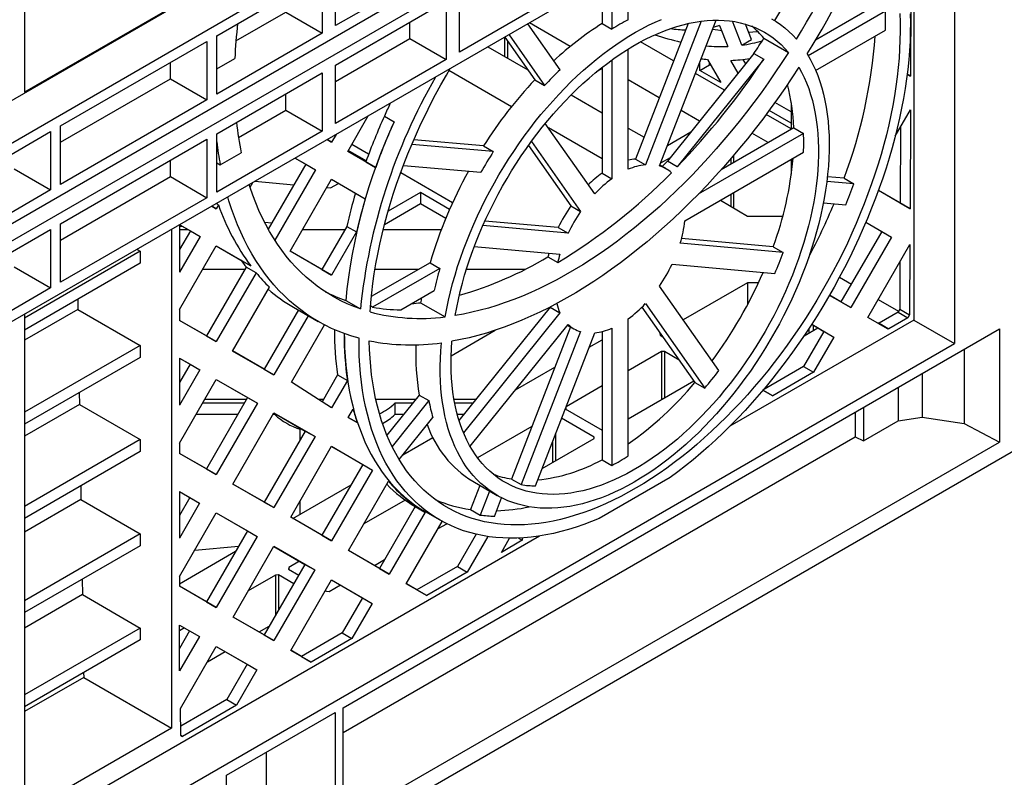
# Model space of a CAD drawing. Units: millimetres. Extents: x 84 to 4956, y 84 to 3480.
# Drawn here: x 4529 to 4743, y 2595 to 2759 of the extents above; entities that cross this region are included whole.
import ezdxf

# ---------------------------------------------------------------- set-up
doc = ezdxf.new("R2010")
doc.units = ezdxf.units.MM
doc.header["$LTSCALE"] = 12
doc.layers.add('HAURATON_PRODUCT_CONTOUR', color=7, linetype='Continuous', lineweight=25)

msp = doc.modelspace()

# ---------------------------------------------------------------- linework, layer by layer
at = {"layer": 'HAURATON_PRODUCT_CONTOUR'}
for p, q in [((4530.2, 2854.29), (4530.2, 2743.4)), ((3953.91, 2401.37), (4730.81, 2849.86)), ((4730.81, 2832.31), (3953.91, 2383.81)), ((3952.99, 2379.61), (4730.81, 2828.63)), ((4731.73, 2813), (4731.73, 2688.92)), ((4730.81, 2811.08), (3953.91, 2362.58)), ((4722.89, 2806.5), (4722.89, 2694.03)), ((4711.4, 2802.32), (4624.43, 2752.11)), ((4621.6, 2771.71), (4597.56, 2757.83)), ((4597.56, 2757.83), (4597.56, 2770.49)), ((4661.02, 2759.11), (4661.02, 2770.79)), ((4571.85, 2755.64), (4594.73, 2768.85)), ((4594.73, 2768.85), (4594.73, 2756.2)), ((4655.36, 2767.52), (4655.36, 2758.29)), ((4657.48, 2768.75), (4657.48, 2757.07)), ((4722.32, 2768.74), (4722.22, 2746.87)), ((4569.92, 2766.12), (4478.05, 2713.09)), ((4624.43, 2752.11), (4624.43, 2764.77)), ((4562.02, 2761.77), (4530.2, 2743.4)), ((4597.56, 2749.26), (4621.6, 2763.14)), ((4621.6, 2763.14), (4621.6, 2750.48)), ((4714.63, 2762.17), (4701.62, 2754.66)), ((4576.01, 2754.54), (4586.81, 2760.77)), ((4586.81, 2760.77), (4594.73, 2756.2)), ((4667.8, 2727.41), (4680.06, 2759.02)), ((4716.75, 2760.95), (4700.04, 2751.3)), ((4613.68, 2755.05), (4613.68, 2758.56)), ((4646.27, 2748.27), (4639.27, 2758.23)), ((4648.47, 2753.32), (4639.61, 2758.43)), ((4655.36, 2758.29), (4657.48, 2757.07)), ((4674.02, 2758.3), (4662.61, 2728.91)), ((4676.81, 2758.8), (4664.74, 2727.68)), ((4680.83, 2757.84), (4682.58, 2753.33)), ((4685.64, 2753.6), (4683.63, 2758.78)), ((4687.76, 2754.83), (4686.47, 2758.15)), ((4701.63, 2748.14), (4716.75, 2756.86)), ((4594.73, 2756.2), (4571.85, 2742.99)), ((4571.85, 2755.36), (4571.88, 2755.66)), ((4571.85, 2742.99), (4571.85, 2755.64)), ((4597.56, 2745.74), (4613.68, 2755.05)), ((4613.68, 2755.05), (4621.6, 2750.48)), ((4634.24, 2755.33), (4634.24, 2751.15)), ((4634.29, 2755.36), (4640.79, 2746.11)), ((4635.19, 2755.87), (4642.91, 2744.89)), ((4685.64, 2753.6), (4687.76, 2754.83)), ((4690.43, 2755.1), (4695.74, 2752.04)), ((4537.98, 2736.09), (4569.72, 2754.42)), ((4569.72, 2754.42), (4569.72, 2741.76)), ((4630.63, 2753.24), (4639.3, 2748.22)), ((4634.89, 2754.5), (4634.89, 2750.78)), ((4661.02, 2726.69), (4661.02, 2752.75)), ((4670.87, 2750.18), (4663.71, 2754.31)), ((4571.85, 2748.46), (4575.77, 2750.72)), ((4621.6, 2750.48), (4597.56, 2736.6)), ((4688.28, 2751.79), (4669.51, 2728.44)), ((4690.4, 2750.57), (4671.63, 2727.22)), ((4678.21, 2750.48), (4681.08, 2745.51)), ((4686.49, 2749.57), (4685.95, 2750.5)), ((4688.28, 2751.79), (4690.4, 2750.57)), ((4561.8, 2746.33), (4561.8, 2749.85)), ((4597.56, 2736.6), (4597.56, 2749.26)), ((4655.36, 2748.52), (4654.18, 2747.84)), ((4655.36, 2748.79), (4655.36, 2725.87)), ((4657.48, 2750.38), (4657.48, 2724.65)), ((4676.55, 2748.13), (4676.55, 2749.97)), ((4676.55, 2748.13), (4678.67, 2749.35)), ((4678.67, 2749.35), (4678.67, 2749.69)), ((4678.96, 2749.18), (4678.67, 2749.35)), ((4684.84, 2747.52), (4683.23, 2750.3)), ((4537.98, 2732.58), (4561.8, 2746.33)), ((4561.8, 2746.33), (4569.72, 2741.76)), ((4571.85, 2734.41), (4594.73, 2747.62)), ((4594.73, 2747.62), (4594.73, 2734.97)), ((4635.73, 2740.26), (4622.18, 2748.09)), ((4681.88, 2743.83), (4675.58, 2747.46)), ((4681.08, 2745.51), (4676.55, 2748.13)), ((4722.22, 2746.87), (4721.47, 2747.3)), ((4721.47, 2747.3), (4722.22, 2746.87)), ((4640.79, 2746.11), (4642.91, 2744.89)), ((4667.76, 2742.17), (4661.02, 2746.06)), ((4586.81, 2739.54), (4586.81, 2743.05)), ((4648.65, 2742.8), (4655.36, 2738.91)), ((4569.72, 2741.76), (4537.98, 2723.43)), ((4696.37, 2739.13), (4692.81, 2741.19)), ((4696.37, 2741.07), (4696.37, 2735.39)), ((4576.56, 2733.62), (4586.81, 2739.54)), ((4586.81, 2739.54), (4594.73, 2734.97)), ((4600.25, 2730.58), (4604.67, 2738.26)), ((4608.18, 2738.24), (4610.3, 2737.01)), ((4676.5, 2737.14), (4672.47, 2739.46)), ((4696.37, 2735.46), (4690.92, 2738.6)), ((4696.37, 2736.68), (4691.56, 2739.46)), ((4718.88, 2733.84), (4722.19, 2739.58)), ((4722.19, 2739.58), (4722.09, 2718.14)), ((4537.98, 2723.43), (4537.98, 2736.09)), ((4653.77, 2721.35), (4643.05, 2736.6)), ((4655.36, 2728.93), (4643.72, 2735.65)), ((4661.02, 2735.63), (4664.45, 2733.65)), ((4696.9, 2735.69), (4681.15, 2726.59)), ((4696.9, 2735.69), (4699.02, 2734.47)), ((4720.04, 2735.86), (4719.97, 2719.36)), ((4513.23, 2721.8), (4535.85, 2734.87)), ((4535.85, 2734.87), (4535.85, 2722.21)), ((4594.73, 2734.97), (4571.85, 2721.76)), ((4571.85, 2721.76), (4571.85, 2734.41)), ((4597.7, 2734.23), (4596.75, 2732.59)), ((4669.53, 2731.86), (4674.62, 2734.81)), ((4699.02, 2734.47), (4676.2, 2721.29)), ((4691.37, 2732.5), (4687.82, 2734.55)), ((4537.98, 2714.86), (4569.72, 2733.19)), ((4569.72, 2733.19), (4569.72, 2720.53)), ((4596.75, 2732.59), (4595.8, 2733.14)), ((4595.8, 2733.14), (4596.75, 2732.59)), ((4604.77, 2729.96), (4601.11, 2732.08)), ((4631.79, 2730.53), (4614.15, 2732.1)), ((4629.67, 2731.75), (4614.57, 2733.1)), ((4629.67, 2731.75), (4631.79, 2730.53)), ((4639.4, 2731.83), (4648.58, 2718.77)), ((4640.04, 2732.71), (4650.7, 2717.54)), ((4572.6, 2727.66), (4577.14, 2730.28)), ((4588.83, 2729.11), (4593.26, 2726.55)), ((4588.83, 2729.11), (4591.14, 2727.77)), ((4604.17, 2728.33), (4600.25, 2730.59)), ((4606.29, 2727.11), (4600.25, 2730.58)), ((4604.25, 2728.55), (4600.36, 2730.79)), ((4670.12, 2729.21), (4668.03, 2728)), ((4673.28, 2715.52), (4699.02, 2730.38)), ((4683.86, 2729.72), (4683.86, 2728.16)), ((4561.8, 2725.1), (4561.8, 2728.62)), ((4571.85, 2728.1), (4572.6, 2727.66)), ((4591.14, 2727.77), (4583.01, 2713.72)), ((4591.14, 2727.77), (4593.26, 2726.55)), ((4604.17, 2728.33), (4606.29, 2727.11)), ((4612.32, 2727.55), (4629.1, 2726.05)), ((4662.61, 2728.91), (4664.74, 2727.68)), ((4667.87, 2727.6), (4668.38, 2727.3)), ((4669.25, 2726.79), (4667.87, 2727.58)), ((4671.63, 2727.22), (4669.51, 2728.44)), ((4683.29, 2729.04), (4683.29, 2727.83)), ((4696.37, 2728.85), (4696.37, 2725.62)), ((4527.93, 2726.78), (4535.85, 2722.21)), ((4537.98, 2711.35), (4561.8, 2725.1)), ((4561.8, 2725.1), (4569.72, 2720.53)), ((4593.26, 2726.55), (4584.45, 2711.32)), ((4622.97, 2719.46), (4611.72, 2725.95)), ((4655.36, 2725.87), (4657.48, 2724.65)), ((4707.81, 2724.76), (4704.18, 2725.09)), ((4579.08, 2722.8), (4579.67, 2723.82)), ((4580.13, 2724.09), (4588.58, 2723.35)), ((4587.77, 2708.95), (4596.75, 2724.52)), ((4595.71, 2722.72), (4596.52, 2722.65)), ((4596.52, 2722.65), (4598.25, 2723.65)), ((4596.75, 2724.52), (4604.05, 2720.29)), ((4596.75, 2724.52), (4601.93, 2721.51)), ((4709.93, 2723.54), (4704.06, 2724.06)), ((4707.81, 2724.76), (4709.93, 2723.54)), ((4535.85, 2722.21), (4513.23, 2709.15)), ((4601.93, 2721.51), (4604.05, 2720.29)), ((4616, 2721.65), (4608.99, 2717.6)), ((4622.31, 2718.01), (4616, 2721.65)), ((4616, 2721.65), (4616, 2719.2)), ((4683.29, 2721.3), (4683.29, 2718.66)), ((4683.86, 2721.63), (4683.86, 2718.33)), ((4722.09, 2718.14), (4715.24, 2722.08)), ((4719.97, 2719.36), (4715.24, 2722.08)), ((4569.72, 2720.53), (4537.98, 2702.2)), ((4571.75, 2718.16), (4570.8, 2718.71)), ((4570.8, 2718.71), (4571.75, 2718.16)), ((4572.22, 2718.97), (4571.74, 2719.25)), ((4572.22, 2718.97), (4571.75, 2718.16)), ((4616, 2719.2), (4608.2, 2714.69)), ((4621.47, 2716.04), (4616, 2719.2)), ((4648.58, 2718.77), (4650.7, 2717.54)), ((4681.01, 2719.98), (4686.89, 2716.57)), ((4703.32, 2719.42), (4708.16, 2718.98)), ((4719.97, 2719.36), (4722.09, 2718.14)), ((4686.89, 2716.57), (4694.54, 2716.56)), ((4537.98, 2702.2), (4537.98, 2714.86)), ((4563.79, 2714.66), (4563.79, 2704.39)), ((4564.56, 2714.25), (4563.79, 2714.32)), ((4563.83, 2714.68), (4568.26, 2712.12)), ((4563.83, 2714.68), (4566.14, 2713.34)), ((4583.76, 2715.01), (4582.25, 2715.14)), ((4600.02, 2714.33), (4594.63, 2705.01)), ((4600.02, 2714.33), (4602.14, 2713.11)), ((4647.98, 2712.83), (4629.52, 2714.48)), ((4645.86, 2714.05), (4629.96, 2715.48)), ((4712.54, 2715.23), (4718.1, 2712.01)), ((4712.54, 2715.22), (4715.97, 2713.23)), ((4513.23, 2700.57), (4535.85, 2713.64)), ((4535.85, 2713.64), (4535.85, 2700.98)), ((4562.02, 2713.64), (4562.02, 2605.58)), ((4563.79, 2713.66), (4565.58, 2713.66)), ((4566.14, 2713.34), (4563.79, 2709.29)), ((4568.26, 2712.12), (4563.79, 2704.39)), ((4566.14, 2713.34), (4568.26, 2712.12)), ((4590.49, 2713.66), (4599.63, 2713.66)), ((4602.14, 2713.11), (4596.75, 2703.78)), ((4607.93, 2713.66), (4620.52, 2713.66)), ((4645.86, 2714.05), (4647.98, 2712.83)), ((4715.97, 2713.23), (4707.13, 2697.94)), ((4718.1, 2712.01), (4709.25, 2696.71)), ((4715.97, 2713.23), (4718.1, 2712.01)), ((4563.79, 2696.28), (4571.75, 2710.09)), ((4571.75, 2710.09), (4579.23, 2705.75)), ((4571.75, 2710.09), (4577.1, 2706.98)), ((4627.66, 2709.93), (4646.22, 2708.27)), ((4694.58, 2708.66), (4672.29, 2710.66)), ((4692.46, 2709.89), (4672.57, 2711.67)), ((4692.46, 2709.89), (4694.58, 2708.66)), ((4712.93, 2694.6), (4722.06, 2710.42)), ((4722.06, 2710.42), (4721.99, 2695.13)), ((4555.29, 2708.93), (4530.2, 2694.45)), ((4554.58, 2709.34), (4555.29, 2708.93)), ((4555.29, 2708.93), (4555.29, 2706.34)), ((4596.75, 2703.78), (4587.77, 2708.95)), ((4594.63, 2705.01), (4587.77, 2708.95)), ((4555.29, 2706.34), (4530.2, 2691.86)), ((4577.1, 2706.98), (4579.23, 2705.75)), ((4618.08, 2706.43), (4605.35, 2699.09)), ((4618.08, 2706.43), (4620.2, 2705.21)), ((4643.62, 2707.71), (4645.74, 2706.49)), ((4670.52, 2706.1), (4692.81, 2704.11)), ((4719.91, 2706.7), (4719.86, 2696.36)), ((4527.93, 2705.55), (4535.85, 2700.98)), ((4577.97, 2705), (4568.82, 2705)), ((4578.26, 2705.51), (4569.63, 2690.58)), ((4580.39, 2704.29), (4571.75, 2689.35)), ((4580.39, 2704.29), (4578.26, 2705.51)), ((4594.63, 2705.01), (4596.75, 2703.78)), ((4620.2, 2705.21), (4605.63, 2696.8)), ((4615.6, 2705), (4606.13, 2705)), ((4638.68, 2705), (4625.96, 2705)), ((4680.67, 2683.08), (4667.8, 2701.39)), ((4686.89, 2702.09), (4672.96, 2694.04)), ((4689.26, 2702.09), (4686.89, 2702.09)), ((4686.89, 2702.09), (4686.89, 2697.33)), ((4706.82, 2703.31), (4709.38, 2701.83)), ((4535.85, 2700.98), (4513.23, 2687.92)), ((4575.3, 2687.31), (4583.28, 2701.15)), ((4611.72, 2696.23), (4618.94, 2700.4)), ((4709.25, 2696.71), (4704.62, 2699.37)), ((4707.13, 2697.94), (4704.63, 2699.38)), ((4541.74, 2698.52), (4541.77, 2696.31)), ((4599.8, 2698.29), (4602.98, 2696.45)), ((4605.63, 2696.8), (4605.17, 2697.07)), ((4616.04, 2697.77), (4621.34, 2694.71)), ((4664.74, 2697.58), (4677.61, 2679.27)), ((4707.13, 2697.94), (4709.25, 2696.71)), ((4715.17, 2698.48), (4719.61, 2695.92)), ((4541.77, 2696.31), (4530.2, 2689.64)), ((4530.2, 2695.27), (4530.2, 2587.22)), ((4541.77, 2696.31), (4555.29, 2688.51)), ((4563.79, 2696.28), (4563.79, 2693.93)), ((4589.54, 2696.2), (4582.13, 2683.39)), ((4591.66, 2694.97), (4584.25, 2682.17)), ((4588.49, 2696.8), (4593.8, 2693.74)), ((4644.09, 2696.83), (4624.35, 2672.26)), ((4646.22, 2695.61), (4625.31, 2669.6)), ((4644.09, 2696.83), (4646.22, 2695.61)), ((4664, 2696.83), (4675.48, 2680.49)), ((4719.51, 2695.75), (4715.38, 2693.36)), ((4719.86, 2696.36), (4719.51, 2695.75)), ((4719.51, 2695.75), (4721.63, 2694.52)), ((4719.86, 2696.36), (4721.99, 2695.13)), ((4721.99, 2695.13), (4721.63, 2694.52)), ((4571.75, 2689.35), (4563.79, 2693.93)), ((4569.63, 2690.58), (4563.79, 2693.93)), ((4588.08, 2680.54), (4595.23, 2692.95)), ((4626.74, 2666.66), (4647.98, 2693.09)), ((4647.87, 2692.94), (4649.25, 2692.14)), ((4661.02, 2664.56), (4661.02, 2694.28)), ((4722.89, 2694.03), (4683.07, 2671.04)), ((4700.79, 2693.11), (4705.57, 2690.34)), ((4700.79, 2693.11), (4703.45, 2691.57)), ((4701.14, 2692.91), (4701.14, 2691.78)), ((4717.25, 2692.11), (4712.93, 2694.6)), ((4715.13, 2693.34), (4712.94, 2694.6)), ((4715.38, 2693.36), (4715.13, 2693.34)), ((4715.13, 2693.34), (4717.25, 2692.11)), ((4715.38, 2693.36), (4717.5, 2692.14)), ((4721.63, 2694.52), (4717.5, 2692.14)), ((4722.89, 2694.03), (4731.73, 2688.92)), ((4599.24, 2609.99), (4741.46, 2692.09)), ((4622.65, 2686.29), (4632.21, 2691.81)), ((4648.52, 2692.57), (4635.71, 2659.57)), ((4650.7, 2691.52), (4637.84, 2658.35)), ((4640.9, 2658.08), (4653.77, 2691.25)), ((4655.36, 2691.52), (4655.36, 2663.74)), ((4657.48, 2692.24), (4657.48, 2662.52)), ((4667.99, 2691.16), (4667.87, 2691.09)), ((4667.87, 2691.09), (4667.92, 2690.72)), ((4667.92, 2690.72), (4668.55, 2690.35)), ((4703.45, 2691.57), (4699.03, 2683.92)), ((4699.15, 2690.63), (4702.11, 2692.34)), ((4700.16, 2692.16), (4700.16, 2691.22)), ((4703.45, 2691.57), (4705.57, 2690.34)), ((4717.5, 2692.14), (4717.25, 2692.11)), ((4741.46, 2692.09), (4741.46, 2667.59)), ((3953.91, 2239.9), (4731.73, 2688.92)), ((4569.63, 2690.58), (4571.75, 2689.35)), ((4652.55, 2688.12), (4655.36, 2689.74)), ((4705.57, 2690.34), (4701.15, 2682.7)), ((4555.29, 2688.51), (4530.2, 2674.03)), ((4555.29, 2688.51), (4555.29, 2685.93)), ((4582.13, 2683.39), (4575.3, 2687.32)), ((4584.25, 2682.17), (4575.3, 2687.31)), ((4668.24, 2687.21), (4661.02, 2683.03)), ((4668.88, 2687.18), (4668.24, 2687.21)), ((4668.24, 2687.21), (4668.24, 2676.77)), ((4672.09, 2685.32), (4668.88, 2687.18)), ((4668.88, 2687.18), (4668.88, 2677.14)), ((4733.81, 2687.68), (4733.81, 2671.57)), ((4555.29, 2685.93), (4530.2, 2671.45)), ((4563.79, 2685.77), (4568.2, 2683.22)), ((4563.79, 2685.77), (4563.79, 2675.59)), ((4563.79, 2685.77), (4566.08, 2684.44)), ((4566.08, 2684.44), (4563.79, 2680.48)), ((4566.08, 2684.44), (4568.2, 2683.22)), ((4568.2, 2683.22), (4563.79, 2675.59)), ((4582.13, 2683.39), (4584.25, 2682.17)), ((4636.57, 2678.89), (4645.12, 2683.83)), ((4699.03, 2683.92), (4690.23, 2678.85)), ((4701.15, 2682.7), (4692.35, 2677.62)), ((4699.03, 2683.92), (4701.15, 2682.7)), ((4724.75, 2682.45), (4724.75, 2672.97)), ((4563.79, 2667.35), (4571.75, 2681.16)), ((4571.75, 2681.16), (4580.68, 2675.98)), ((4571.75, 2681.15), (4578.55, 2677.21)), ((4596.75, 2674.98), (4588.08, 2680.54)), ((4598.05, 2682.12), (4594.69, 2676.3)), ((4600.17, 2680.9), (4596.75, 2674.98)), ((4598.05, 2682.12), (4600.17, 2680.9)), ((4661.02, 2672.61), (4675.26, 2680.82)), ((4675.48, 2680.49), (4677.61, 2679.27)), ((4542.06, 2678.29), (4542.1, 2675.71)), ((4655.36, 2679.75), (4647.55, 2675.23)), ((4690.23, 2678.85), (4692.35, 2677.62)), ((4690.23, 2678.85), (4690.23, 2678.85)), ((4692.35, 2677.62), (4690.23, 2678.84)), ((4719.51, 2679.42), (4719.51, 2672.16)), ((4577.85, 2675.99), (4568.77, 2675.99)), ((4578.34, 2676.83), (4569.26, 2676.83)), ((4578.55, 2677.21), (4569.63, 2661.77)), ((4580.68, 2675.98), (4571.75, 2660.55)), ((4578.55, 2677.21), (4580.68, 2675.98)), ((4594.99, 2676.83), (4593.86, 2676.83)), ((4614.96, 2676.83), (4606.33, 2676.83)), ((4615.71, 2677.77), (4608.73, 2669.08)), ((4617.84, 2676.55), (4609.84, 2666.61)), ((4614.28, 2675.98), (4610.42, 2675.98)), ((4610.42, 2675.98), (4610.42, 2673.54)), ((4615.71, 2677.77), (4617.84, 2676.55)), ((4628.02, 2676.83), (4623.26, 2676.83)), ((4627.34, 2675.98), (4623.41, 2675.98)), ((4542.1, 2675.71), (4530.2, 2668.85)), ((4542.1, 2675.71), (4555.29, 2668.1)), ((4575.35, 2658.47), (4584.25, 2673.91)), ((4584.25, 2673.91), (4593.15, 2668.75)), ((4584.25, 2673.9), (4591.03, 2669.97)), ((4584.44, 2673.79), (4584.44, 2673.54)), ((4600.35, 2672.91), (4601.41, 2674.74)), ((4647.37, 2674.77), (4655.36, 2670.15)), ((4647.48, 2675.03), (4647.48, 2674.71)), ((4710.21, 2674.05), (4710.21, 2668.72)), ((4712.03, 2675.1), (4712.03, 2667.84)), ((4576.43, 2673.54), (4567.36, 2673.54)), ((4584.44, 2673.54), (4584.04, 2673.54)), ((4602.28, 2671.8), (4600.35, 2672.91)), ((4600.36, 2672.91), (4602.28, 2671.8)), ((4612.31, 2673.54), (4610.42, 2673.54)), ((4611.38, 2663.8), (4618.68, 2672.88)), ((4625.37, 2673.54), (4623.98, 2673.54)), ((4653.68, 2668.67), (4646.6, 2672.77)), ((4712.03, 2667.84), (4719.51, 2672.16)), ((4719.51, 2672.16), (4724.75, 2672.97)), ((4724.75, 2672.97), (4733.81, 2671.57)), ((4733.81, 2671.57), (4741.46, 2667.59)), ((4591.03, 2669.97), (4582.13, 2654.58)), ((4589.93, 2668.08), (4589.93, 2670.61)), ((4591.03, 2669.97), (4593.15, 2668.75)), ((4640.14, 2670.98), (4628.38, 2664.16)), ((4555.29, 2668.1), (4530.2, 2653.62)), ((4555.29, 2668.1), (4555.29, 2665.51)), ((4563.79, 2667.35), (4563.79, 2665.12)), ((4593.15, 2668.75), (4584.25, 2653.36)), ((4599.24, 2604.66), (4710.21, 2668.72)), ((4599.24, 2585.49), (4741.46, 2667.59)), ((4612.2, 2664.82), (4618.68, 2668.56)), ((4642.35, 2661.82), (4653.64, 2668.33)), ((4644.62, 2667.68), (4644.62, 2663.13)), ((4645.26, 2669.32), (4645.26, 2663.5)), ((4653.64, 2668.33), (4653.68, 2668.67)), ((4710.21, 2668.72), (4712.03, 2667.84)), ((3939.77, 2201.11), (4745.87, 2666.47)), ((4555.29, 2665.51), (4530.2, 2651.03)), ((4569.63, 2661.77), (4563.79, 2665.13)), ((4571.75, 2660.55), (4563.79, 2665.12)), ((4587.88, 2651.27), (4596.75, 2666.66)), ((4596.75, 2666.66), (4605.62, 2661.51)), ((4596.75, 2666.65), (4603.5, 2662.74)), ((4655.36, 2663.74), (4657.48, 2662.52)), ((4569.63, 2661.77), (4571.75, 2660.55)), ((4603.5, 2662.74), (4594.63, 2647.4)), ((4605.62, 2661.51), (4596.75, 2646.17)), ((4603.5, 2662.74), (4605.62, 2661.51)), ((4600.41, 2644.07), (4609.08, 2659.11)), ((4627.33, 2659.07), (4632.64, 2656.01)), ((4635.71, 2659.57), (4637.84, 2658.35)), ((4670.11, 2659.88), (4654.76, 2651.02)), ((4542.37, 2658.06), (4542.42, 2655.11)), ((4563.79, 2656.84), (4568.15, 2654.32)), ((4563.79, 2656.84), (4563.79, 2646.78)), ((4563.79, 2656.84), (4566.03, 2655.54)), ((4584.25, 2653.36), (4575.35, 2658.47)), ((4582.13, 2654.58), (4575.36, 2658.48)), ((4588.31, 2651.03), (4600.95, 2658.33)), ((4628.87, 2658.18), (4626.85, 2652.98)), ((4630.99, 2656.96), (4628.97, 2651.76)), ((4542.42, 2655.11), (4530.2, 2648.06)), ((4542.42, 2655.11), (4555.29, 2647.68)), ((4566.03, 2655.54), (4563.79, 2651.67)), ((4566.03, 2655.54), (4568.15, 2654.32)), ((4582.13, 2654.58), (4584.25, 2653.36)), ((4589.93, 2651.97), (4589.93, 2654.83)), ((4612.69, 2655.01), (4603.72, 2649.82)), ((4632.03, 2651.48), (4633.59, 2655.49)), ((4568.15, 2654.32), (4563.79, 2646.78)), ((4614.88, 2653.61), (4607.13, 2640.21)), ((4617, 2652.39), (4609.25, 2638.98)), ((4614.68, 2653.73), (4614.68, 2653.27)), ((4614.85, 2653.63), (4616.98, 2652.4)), ((4617, 2652.53), (4620.19, 2650.7)), ((4626.85, 2652.98), (4628.97, 2651.76)), ((4563.79, 2638.42), (4571.75, 2652.23)), ((4571.75, 2652.23), (4580.62, 2647.08)), ((4571.75, 2652.22), (4578.5, 2648.31)), ((4594.63, 2647.4), (4587.88, 2651.28)), ((4596.75, 2646.17), (4587.88, 2651.27)), ((4612.93, 2636.87), (4620.73, 2650.39)), ((4578.5, 2648.31), (4569.63, 2632.96)), ((4578.5, 2648.31), (4580.62, 2647.08)), ((4619.82, 2648.81), (4621.69, 2649.89)), ((4641.8, 2647.21), (4456.79, 2540.41)), ((4555.29, 2647.68), (4530.2, 2633.2)), ((4555.29, 2647.68), (4555.29, 2645.1)), ((4580.62, 2647.08), (4571.75, 2631.74)), ((4594.63, 2647.4), (4596.75, 2646.17)), ((4628.06, 2647.6), (4624.03, 2640.63)), ((4630.6, 2647.11), (4626.15, 2639.4)), ((4633.53, 2643.67), (4635.31, 2646.74)), ((4638.06, 2646.28), (4633.53, 2643.67)), ((4637.22, 2646.77), (4638.06, 2646.28)), ((4638.06, 2646.81), (4638.06, 2646.28)), ((4555.29, 2645.1), (4530.2, 2630.62)), ((4563.79, 2636.88), (4575.95, 2643.9)), ((4567.09, 2644.15), (4576.58, 2644.99)), ((4575.41, 2629.64), (4584.25, 2644.98)), ((4584.25, 2644.98), (4593.1, 2639.85)), ((4584.25, 2644.97), (4590.97, 2641.07)), ((4609.25, 2638.98), (4600.41, 2644.07)), ((4607.13, 2640.21), (4600.41, 2644.07)), ((4589.8, 2641.75), (4587.44, 2640.39)), ((4606.02, 2640.85), (4608.24, 2642.13)), ((4590.97, 2641.07), (4582.13, 2625.78)), ((4593.1, 2639.85), (4584.25, 2624.55)), ((4587.44, 2640.39), (4587.38, 2640)), ((4587.38, 2640), (4589.61, 2638.71)), ((4587.44, 2640.39), (4587.44, 2639.97)), ((4590.97, 2641.07), (4593.1, 2639.85)), ((4607.13, 2640.21), (4609.25, 2638.98)), ((4624.03, 2640.63), (4615.23, 2635.55)), ((4624.03, 2640.63), (4626.15, 2639.4)), ((4542.69, 2637.83), (4542.74, 2634.51)), ((4563.79, 2638.42), (4563.79, 2636.32)), ((4584.6, 2638.74), (4578.67, 2635.3)), ((4585.25, 2638.77), (4584.6, 2638.74)), ((4584.6, 2638.74), (4584.6, 2630.05)), ((4588.54, 2636.87), (4585.25, 2638.77)), ((4585.25, 2638.77), (4585.25, 2631.17)), ((4587.93, 2622.43), (4596.75, 2637.73)), ((4596.75, 2637.73), (4605.57, 2632.61)), ((4596.75, 2637.72), (4603.45, 2633.84)), ((4626.15, 2639.4), (4617.35, 2634.33)), ((4571.75, 2631.74), (4563.79, 2636.32)), ((4569.63, 2632.96), (4563.79, 2636.32)), ((4595.39, 2635.37), (4595.61, 2635.25)), ((4595.61, 2635.25), (4596.23, 2635.2)), ((4596.23, 2635.2), (4598.67, 2636.61)), ((4617.35, 2634.33), (4612.93, 2636.87)), ((4615.23, 2635.55), (4612.94, 2636.87)), ((4615.23, 2635.55), (4617.35, 2634.33)), ((4542.74, 2634.51), (4530.2, 2627.27)), ((4542.74, 2634.51), (4555.29, 2627.27)), ((4603.45, 2633.84), (4599.03, 2626.2)), ((4603.45, 2633.84), (4605.57, 2632.61)), ((4569.63, 2632.96), (4571.75, 2631.74)), ((4605.57, 2632.61), (4601.15, 2624.97)), ((4584.25, 2624.55), (4575.41, 2629.64)), ((4582.13, 2625.78), (4575.41, 2629.64)), ((4555.29, 2627.27), (4530.2, 2612.79)), ((4555.29, 2627.27), (4555.29, 2624.69)), ((4563.79, 2627.91), (4568.1, 2625.42)), ((4563.79, 2617.98), (4563.79, 2627.91)), ((4563.79, 2627.9), (4565.97, 2626.64)), ((4564.85, 2627.29), (4563.79, 2626.68)), ((4581.02, 2626.42), (4583.25, 2627.71)), ((4555.29, 2624.69), (4530.2, 2610.21)), ((4565.97, 2626.64), (4563.79, 2622.87)), ((4568.1, 2625.42), (4563.79, 2617.98)), ((4565.97, 2626.64), (4568.1, 2625.42)), ((4582.13, 2625.78), (4584.25, 2624.55)), ((4599.03, 2626.2), (4590.23, 2621.12)), ((4601.15, 2624.97), (4592.35, 2619.89)), ((4599.03, 2626.2), (4601.15, 2624.97)), ((4564, 2609.84), (4571.75, 2623.3)), ((4571.75, 2623.3), (4580.57, 2618.18)), ((4571.75, 2623.29), (4578.45, 2619.41)), ((4592.35, 2619.89), (4587.93, 2622.43)), ((4590.23, 2621.12), (4587.94, 2622.44)), ((4569.82, 2619.95), (4573.68, 2622.17)), ((4590.23, 2621.12), (4592.35, 2619.89)), ((4578.45, 2619.41), (4574.03, 2611.76)), ((4580.57, 2618.18), (4576.15, 2610.54)), ((4578.45, 2619.41), (4580.57, 2618.18)), ((4543.03, 2616.55), (4530.2, 2609.15)), ((4543.01, 2617.6), (4543.03, 2616.55)), ((4543.03, 2616.55), (4562.02, 2605.58)), ((4574.03, 2611.76), (4564.05, 2606.01)), ((4574.03, 2611.76), (4576.15, 2610.54)), ((4564.09, 2603.98), (4564, 2609.84)), ((4576.15, 2610.54), (4564.44, 2603.78)), ((4599.24, 2585.49), (4599.24, 2609.99)), ((4573.98, 2595.41), (4597.51, 2608.99)), ((4597.51, 2608.99), (4597.51, 2584.49)), ((4562.02, 2605.58), (4530.2, 2587.22)), ((4564.44, 2603.78), (4564.09, 2603.98)), ((4564.09, 2603.98), (4564.44, 2603.78)), ((4582.58, 2600.37), (4582.58, 2593.11)), ((4573.98, 2570.91), (4573.98, 2595.41))]:
    msp.add_line(p, q, dxfattribs=at)
at = {"layer": 'HAURATON_PRODUCT_CONTOUR', "flags": 128}
for points in [[(4719.88, 2760.43), (4719.94, 2758.55), (4719.96, 2756.64), (4719.92, 2754.7), (4719.84, 2752.74), (4719.71, 2750.75), (4719.53, 2748.74), (4719.3, 2746.71), (4719.03, 2744.66), (4718.71, 2742.59), (4718.34, 2740.51), (4717.93, 2738.42), (4717.47, 2736.31), (4716.96, 2734.19), (4716.41, 2732.06), (4715.81, 2729.93), (4715.17, 2727.79), (4714.48, 2725.65), (4713.76, 2723.51), (4712.98, 2721.36), (4712.17, 2719.22), (4711.32, 2717.08), (4710.42, 2714.95), (4709.49, 2712.83), (4708.51, 2710.71), (4707.5, 2708.61), (4706.45, 2706.52), (4705.36, 2704.44), (4704.24, 2702.38), (4703.08, 2700.34), (4701.89, 2698.31), (4700.66, 2696.31), (4699.41, 2694.33), (4698.12, 2692.38), (4696.8, 2690.45), (4695.46, 2688.55), (4694.08, 2686.68), (4692.68, 2684.84), (4691.26, 2683.03), (4689.81, 2681.26), (4688.34, 2679.52), (4686.84, 2677.82), (4685.33, 2676.16), (4683.8, 2674.54), (4682.25, 2672.96), (4680.68, 2671.42), (4679.1, 2669.92), (4677.5, 2668.47), (4675.89, 2667.07), (4674.27, 2665.71), (4672.65, 2664.4), (4671.01, 2663.14), (4669.36, 2661.93), (4667.71, 2660.78), (4666.06, 2659.67), (4664.4, 2658.62), (4662.74, 2657.63), (4661.08, 2656.69), (4659.42, 2655.8), (4657.76, 2654.97), (4656.11, 2654.2), (4654.46, 2653.49), (4652.82, 2652.84), (4651.19, 2652.24), (4649.56, 2651.71), (4647.95, 2651.23), (4646.35, 2650.82), (4644.76, 2650.46), (4643.19, 2650.17), (4641.63, 2649.94), (4640.09, 2649.77), (4638.57, 2649.66), (4637.07, 2649.61), (4635.59, 2649.63), (4634.13, 2649.71), (4632.7, 2649.85), (4631.29, 2650.05), (4629.91, 2650.31), (4628.55, 2650.64), (4627.23, 2651.02), (4625.93, 2651.47), (4624.66, 2651.97), (4623.42, 2652.54), (4622.22, 2653.17), (4621.05, 2653.85), (4619.91, 2654.59), (4618.81, 2655.39), (4617.75, 2656.25), (4616.72, 2657.16), (4615.73, 2658.13), (4614.78, 2659.16), (4613.87, 2660.24), (4613, 2661.37), (4612.17, 2662.55), (4611.39, 2663.79), (4610.64, 2665.07), (4609.94, 2666.4), (4609.29, 2667.79), (4608.67, 2669.21), (4608.1, 2670.69), (4607.58, 2672.21), (4607.1, 2673.77), (4606.67, 2675.37), (4606.29, 2677.01), (4605.95, 2678.7), (4605.66, 2680.41), (4605.42, 2682.17), (4605.22, 2683.96), (4605.07, 2685.79), (4604.97, 2687.64), (4604.92, 2689.53)], [(4621.34, 2694.71), (4621.68, 2696.5), (4622.07, 2698.31), (4622.5, 2700.12), (4622.98, 2701.95), (4623.5, 2703.78), (4624.06, 2705.61), (4624.67, 2707.45), (4625.33, 2709.28), (4626.02, 2711.12), (4626.76, 2712.95), (4627.54, 2714.77), (4628.36, 2716.59), (4629.21, 2718.4), (4630.11, 2720.19), (4631.04, 2721.97), (4632.01, 2723.73), (4633.01, 2725.48), (4634.04, 2727.2), (4635.11, 2728.9), (4636.21, 2730.58), (4637.34, 2732.24), (4638.49, 2733.86), (4639.68, 2735.45), (4640.89, 2737.02), (4642.12, 2738.54), (4643.38, 2740.04), (4644.66, 2741.49), (4645.96, 2742.91), (4647.28, 2744.29), (4648.62, 2745.63), (4649.97, 2746.92), (4651.33, 2748.17), (4652.71, 2749.37), (4654.1, 2750.52), (4655.5, 2751.63), (4656.91, 2752.68), (4658.32, 2753.69), (4659.74, 2754.64), (4661.16, 2755.54), (4662.58, 2756.38), (4664.01, 2757.17), (4665.43, 2757.9), (4666.84, 2758.57), (4668.26, 2759.19)], [(4623.55, 2695.01), (4623.86, 2696.74), (4624.23, 2698.48), (4624.63, 2700.23), (4625.09, 2701.99), (4625.58, 2703.75), (4626.13, 2705.52), (4626.71, 2707.3), (4627.34, 2709.07), (4628.01, 2710.84), (4628.72, 2712.61), (4629.47, 2714.37), (4630.26, 2716.12), (4631.09, 2717.87), (4631.95, 2719.6), (4632.85, 2721.32), (4633.79, 2723.02), (4634.76, 2724.7), (4635.76, 2726.36), (4636.8, 2728), (4637.86, 2729.62), (4638.96, 2731.21), (4640.08, 2732.77), (4641.23, 2734.3), (4642.41, 2735.8), (4643.61, 2737.26), (4644.83, 2738.69), (4646.07, 2740.09), (4647.33, 2741.44), (4648.61, 2742.76), (4649.91, 2744.03), (4651.22, 2745.26), (4652.54, 2746.45), (4653.88, 2747.58), (4655.22, 2748.68), (4656.58, 2749.72), (4657.94, 2750.71), (4659.31, 2751.65), (4660.68, 2752.54), (4662.05, 2753.38), (4663.42, 2754.16), (4664.8, 2754.88), (4666.17, 2755.55), (4667.53, 2756.16), (4668.89, 2756.72), (4670.24, 2757.21), (4671.58, 2757.65), (4672.91, 2758.03), (4674.23, 2758.34), (4675.54, 2758.6), (4676.83, 2758.8), (4678.1, 2758.93), (4679.35, 2759.01), (4680.58, 2759.02), (4681.79, 2758.97), (4682.98, 2758.86), (4684.15, 2758.69), (4685.29, 2758.46), (4686.4, 2758.17), (4687.48, 2757.82), (4688.53, 2757.41), (4689.55, 2756.94), (4690.54, 2756.41), (4691.5, 2755.82), (4692.42, 2755.18), (4693.3, 2754.48), (4694.15, 2753.72), (4694.96, 2752.91), (4695.74, 2752.04)], [(4722.16, 2760.36), (4722.18, 2758.42), (4722.16, 2756.46), (4722.09, 2754.47), (4721.97, 2752.45), (4721.81, 2750.41), (4721.59, 2748.35), (4721.33, 2746.27), (4721.02, 2744.18), (4720.67, 2742.06), (4720.27, 2739.94), (4719.82, 2737.8), (4719.33, 2735.64), (4718.79, 2733.48), (4718.2, 2731.31), (4717.58, 2729.14), (4716.9, 2726.96), (4716.19, 2724.78), (4715.43, 2722.6), (4714.63, 2720.42), (4713.78, 2718.24), (4712.9, 2716.06), (4711.97, 2713.9), (4711.01, 2711.74), (4710, 2709.59), (4708.96, 2707.45), (4707.88, 2705.32), (4706.77, 2703.21), (4705.62, 2701.12), (4704.43, 2699.04), (4703.21, 2696.99), (4701.96, 2694.95), (4700.68, 2692.94), (4699.36, 2690.96), (4698.02, 2689), (4696.65, 2687.06), (4695.25, 2685.16), (4693.82, 2683.29), (4692.37, 2681.45), (4690.9, 2679.64), (4689.4, 2677.88), (4687.88, 2676.14), (4686.34, 2674.45), (4684.78, 2672.79), (4683.21, 2671.18), (4681.62, 2669.61), (4680.01, 2668.08), (4678.39, 2666.59), (4676.75, 2665.15), (4675.1, 2663.76), (4673.45, 2662.42), (4671.78, 2661.13), (4670.11, 2659.88)], [(4692.07, 2759.33), (4693.07, 2758.73), (4694.03, 2758.07), (4694.95, 2757.36), (4695.84, 2756.58), (4696.69, 2755.75), (4697.5, 2754.87)], [(4681.27, 2756.71), (4680.48, 2756.82), (4679.29, 2757.02)], [(4680.83, 2757.84), (4679.68, 2757.53), (4679.46, 2757.48)], [(4689.17, 2756.47), (4688.04, 2756.4), (4687.17, 2756.37)], [(4699.81, 2751.69), (4700.45, 2750.59), (4701.04, 2749.44), (4701.58, 2748.24), (4702.09, 2747), (4702.55, 2745.71), (4702.96, 2744.38), (4703.32, 2743.01), (4703.64, 2741.6), (4703.92, 2740.15), (4704.14, 2738.66), (4704.32, 2737.14), (4704.46, 2735.59), (4704.54, 2734), (4704.58, 2732.38), (4704.56, 2730.74), (4704.5, 2729.06), (4704.4, 2727.37), (4704.24, 2725.65), (4704.04, 2723.91), (4703.79, 2722.15), (4703.5, 2720.38), (4703.15, 2718.59), (4702.76, 2716.79), (4702.33, 2714.98), (4701.85, 2713.16), (4701.33, 2711.34), (4700.76, 2709.51), (4700.15, 2707.68), (4699.49, 2705.85), (4698.79, 2704.02), (4698.06, 2702.19), (4697.28, 2700.37), (4696.46, 2698.56), (4695.6, 2696.76), (4694.71, 2694.97), (4693.78, 2693.2), (4692.81, 2691.44), (4691.81, 2689.7), (4690.78, 2687.98), (4689.71, 2686.28), (4688.62, 2684.61), (4687.49, 2682.96), (4686.33, 2681.34), (4685.15, 2679.75), (4683.94, 2678.2), (4682.71, 2676.67), (4681.46, 2675.18), (4680.18, 2673.73), (4678.88, 2672.32), (4677.57, 2670.95), (4676.24, 2669.61), (4674.89, 2668.32), (4673.52, 2667.08), (4672.15, 2665.88), (4670.76, 2664.73), (4669.37, 2663.63), (4667.96, 2662.58), (4666.55, 2661.57), (4665.14, 2660.62), (4663.72, 2659.73), (4662.3, 2658.89), (4660.88, 2658.1), (4659.47, 2657.37), (4658.05, 2656.7), (4656.65, 2656.08), (4655.24, 2655.52), (4653.85, 2655.03), (4652.47, 2654.59), (4651.09, 2654.21), (4649.73, 2653.89), (4648.39, 2653.64), (4647.06, 2653.44), (4645.74, 2653.31), (4644.45, 2653.23), (4643.18, 2653.22), (4641.93, 2653.27), (4640.7, 2653.39), (4639.5, 2653.56), (4638.32, 2653.8), (4637.17, 2654.09), (4636.05, 2654.45), (4634.96, 2654.87), (4633.9, 2655.34), (4632.87, 2655.88), (4631.87, 2656.47), (4630.91, 2657.13), (4629.99, 2657.84), (4629.1, 2658.6), (4628.25, 2659.43), (4627.44, 2660.3), (4626.67, 2661.23), (4625.94, 2662.22), (4625.25, 2663.25), (4624.61, 2664.34), (4624, 2665.47), (4623.44, 2666.65), (4622.93, 2667.88), (4622.45, 2669.15), (4622.03, 2670.47), (4621.65, 2671.83), (4621.31, 2673.23), (4621.03, 2674.67), (4620.79, 2676.15), (4620.59, 2677.66), (4620.45, 2679.2), (4620.35, 2680.78), (4620.3, 2682.39), (4620.29, 2684.03), (4620.34, 2685.69), (4620.43, 2687.38), (4620.57, 2689.09)], [(4695.74, 2752.04), (4694.3, 2749.82), (4692.83, 2747.62), (4691.33, 2745.45), (4689.81, 2743.3), (4688.25, 2741.19), (4686.67, 2739.11), (4685.07, 2737.06), (4683.44, 2735.05), (4681.78, 2733.07), (4680.11, 2731.13), (4678.41, 2729.22), (4676.69, 2727.36), (4674.96, 2725.53), (4673.2, 2723.75), (4671.43, 2722.01), (4669.64, 2720.31), (4667.84, 2718.66), (4666.03, 2717.06), (4664.2, 2715.5), (4662.37, 2714), (4660.52, 2712.54), (4658.67, 2711.13), (4656.8, 2709.77), (4654.94, 2708.47), (4653.07, 2707.22), (4651.19, 2706.02), (4649.32, 2704.88), (4647.44, 2703.8), (4645.56, 2702.77), (4643.69, 2701.79), (4641.82, 2700.88), (4639.95, 2700.02), (4638.09, 2699.22), (4636.23, 2698.48), (4634.39, 2697.81), (4632.55, 2697.19), (4630.72, 2696.63), (4628.91, 2696.13), (4627.11, 2695.7), (4625.32, 2695.33), (4623.55, 2695.01)], [(4605.08, 2695.8), (4605.23, 2697.83), (4605.43, 2699.89), (4605.68, 2701.97), (4605.98, 2704.06), (4606.33, 2706.17), (4606.73, 2708.3), (4607.18, 2710.44), (4607.67, 2712.6), (4608.21, 2714.76), (4608.8, 2716.93), (4609.44, 2719.11), (4610.12, 2721.29), (4610.84, 2723.47), (4611.61, 2725.66), (4612.43, 2727.84), (4613.29, 2730.02), (4614.19, 2732.19), (4615.13, 2734.36), (4616.11, 2736.52), (4617.13, 2738.66), (4618.19, 2740.8), (4619.29, 2742.91), (4620.43, 2745.02), (4621.61, 2747.1), (4622.42, 2748.51)], [(4698, 2748.81), (4698.6, 2747.72), (4699.15, 2746.59), (4699.66, 2745.4), (4700.13, 2744.17), (4700.55, 2742.9), (4700.93, 2741.58), (4701.25, 2740.22), (4701.54, 2738.82), (4701.77, 2737.39), (4701.96, 2735.92), (4702.1, 2734.42), (4702.19, 2732.88), (4702.24, 2731.31), (4702.24, 2729.72), (4702.19, 2728.1), (4702.09, 2726.45), (4701.94, 2724.78), (4701.75, 2723.09), (4701.51, 2721.38), (4701.22, 2719.66), (4700.88, 2717.92), (4700.5, 2716.17), (4700.08, 2714.41), (4699.61, 2712.64), (4699.09, 2710.86), (4698.53, 2709.08), (4697.93, 2707.3), (4697.28, 2705.52), (4696.59, 2703.74), (4695.86, 2701.96), (4695.09, 2700.2), (4694.29, 2698.44), (4693.44, 2696.69), (4692.55, 2694.96), (4691.63, 2693.24), (4690.68, 2691.54), (4689.69, 2689.86), (4688.67, 2688.19), (4687.61, 2686.56), (4686.53, 2684.94), (4685.42, 2683.36), (4684.28, 2681.8), (4683.11, 2680.28), (4681.92, 2678.79), (4680.7, 2677.33), (4679.47, 2675.91), (4678.21, 2674.53), (4676.93, 2673.18), (4675.64, 2671.88), (4674.33, 2670.62), (4673.01, 2669.41), (4671.67, 2668.24), (4670.32, 2667.12), (4668.96, 2666.05), (4667.6, 2665.03), (4666.23, 2664.06), (4664.85, 2663.14), (4663.47, 2662.27), (4662.09, 2661.46), (4660.71, 2660.71), (4659.34, 2660.01), (4657.96, 2659.37), (4656.59, 2658.78), (4655.23, 2658.26), (4653.88, 2657.79), (4652.54, 2657.39), (4651.21, 2657.04), (4649.89, 2656.76), (4648.59, 2656.53), (4647.3, 2656.37), (4646.04, 2656.27), (4644.79, 2656.23), (4643.56, 2656.26), (4642.36, 2656.34), (4641.18, 2656.49), (4640.02, 2656.69), (4638.9, 2656.96), (4637.8, 2657.29), (4636.73, 2657.68), (4635.69, 2658.13), (4634.69, 2658.64), (4633.71, 2659.21), (4632.77, 2659.84), (4631.87, 2660.53), (4631.01, 2661.27), (4630.18, 2662.06), (4629.39, 2662.91), (4628.64, 2663.82), (4627.93, 2664.78), (4627.26, 2665.79), (4626.64, 2666.85), (4626.05, 2667.96), (4625.52, 2669.11), (4625.02, 2670.31), (4624.57, 2671.56), (4624.17, 2672.85), (4623.81, 2674.19), (4623.5, 2675.56), (4623.24, 2676.97), (4623.02, 2678.42), (4622.85, 2679.9), (4622.73, 2681.42), (4622.65, 2682.97), (4622.62, 2684.54), (4622.64, 2686.15), (4622.71, 2687.78), (4622.83, 2689.43)], [(4698, 2748.81), (4696.49, 2746.51), (4694.95, 2744.24), (4693.39, 2742), (4691.79, 2739.78), (4690.17, 2737.59), (4688.52, 2735.44), (4686.84, 2733.32), (4685.14, 2731.24), (4683.41, 2729.19), (4681.67, 2727.18), (4679.9, 2725.21), (4678.11, 2723.28), (4676.3, 2721.39), (4674.48, 2719.55), (4672.63, 2717.74), (4670.77, 2715.99), (4668.9, 2714.28), (4667.02, 2712.61), (4665.12, 2711), (4663.21, 2709.43), (4661.29, 2707.92), (4659.36, 2706.45), (4657.43, 2705.04), (4655.49, 2703.68), (4653.55, 2702.38), (4651.6, 2701.13), (4649.65, 2699.93), (4647.7, 2698.8), (4645.75, 2697.72), (4643.8, 2696.7), (4641.85, 2695.73), (4639.91, 2694.83), (4637.98, 2693.98), (4636.05, 2693.2), (4634.13, 2692.48), (4632.21, 2691.81), (4630.31, 2691.21), (4628.42, 2690.67), (4626.54, 2690.2), (4624.68, 2689.79), (4622.83, 2689.43)], [(4602.98, 2696.45), (4601.54, 2696.98), (4600.14, 2697.57), (4598.76, 2698.22), (4597.42, 2698.93), (4596.11, 2699.7), (4594.83, 2700.52), (4593.59, 2701.4), (4592.39, 2702.34), (4591.22, 2703.34), (4590.09, 2704.39), (4588.99, 2705.5), (4587.94, 2706.66), (4586.93, 2707.87), (4585.95, 2709.14), (4585.02, 2710.46), (4584.13, 2711.83), (4583.28, 2713.24), (4582.47, 2714.71), (4581.71, 2716.23), (4580.99, 2717.79), (4580.31, 2719.4), (4579.68, 2721.06), (4579.09, 2722.76), (4578.89, 2723.38)], [(4602.69, 2690.06), (4601.16, 2690.51), (4599.66, 2691.02), (4598.19, 2691.58), (4596.75, 2692.21), (4595.34, 2692.9), (4593.97, 2693.64), (4592.63, 2694.44), (4591.32, 2695.3), (4590.05, 2696.22), (4588.82, 2697.19), (4587.62, 2698.22), (4586.46, 2699.31), (4585.34, 2700.45), (4584.25, 2701.64), (4583.21, 2702.89), (4582.2, 2704.19), (4581.24, 2705.54), (4580.32, 2706.95), (4579.44, 2708.4), (4578.6, 2709.9), (4577.8, 2711.45), (4577.05, 2713.05), (4576.34, 2714.69), (4575.68, 2716.38), (4575.06, 2718.11), (4574.48, 2719.89), (4574.24, 2720.69)], [(4599.5, 2691.07), (4599.51, 2689.94), (4599.57, 2688.01), (4599.67, 2686.11), (4599.82, 2684.24), (4600.02, 2682.41), (4600.27, 2680.61), (4600.57, 2678.84), (4600.91, 2677.12), (4601.31, 2675.43), (4601.74, 2673.79), (4602.23, 2672.19), (4602.76, 2670.63), (4603.34, 2669.11), (4603.96, 2667.64), (4604.63, 2666.22), (4605.34, 2664.85), (4606.09, 2663.52), (4606.89, 2662.25), (4607.73, 2661.03), (4608.61, 2659.86), (4609.54, 2658.74), (4610.5, 2657.68), (4611.5, 2656.67), (4612.54, 2655.72), (4613.62, 2654.83), (4614.74, 2653.99), (4615.89, 2653.21), (4617, 2652.53)], [(4654.76, 2651.02), (4653.07, 2650.33), (4651.4, 2649.7), (4649.73, 2649.12), (4648.08, 2648.61), (4646.43, 2648.16), (4644.8, 2647.77), (4643.18, 2647.44), (4641.58, 2647.18), (4639.99, 2646.98), (4638.43, 2646.83), (4636.88, 2646.76), (4635.35, 2646.74), (4633.85, 2646.79), (4632.36, 2646.89), (4630.91, 2647.07), (4629.48, 2647.3), (4628.07, 2647.59), (4626.69, 2647.95), (4625.34, 2648.37), (4624.03, 2648.85), (4622.74, 2649.39), (4621.48, 2649.99), (4620.26, 2650.65), (4619.07, 2651.37), (4617.92, 2652.15), (4616.81, 2652.99), (4615.73, 2653.88), (4614.68, 2654.83), (4613.68, 2655.84), (4612.72, 2656.9), (4611.79, 2658.02), (4610.91, 2659.19), (4610.07, 2660.41), (4609.27, 2661.69), (4608.52, 2663.01), (4607.81, 2664.38), (4607.14, 2665.81), (4606.52, 2667.28), (4605.94, 2668.79), (4605.41, 2670.35), (4604.93, 2671.95), (4604.49, 2673.6), (4604.1, 2675.28), (4603.75, 2677.01), (4603.46, 2678.77), (4603.21, 2680.57), (4603.01, 2682.4), (4602.85, 2684.27), (4602.75, 2686.17), (4602.69, 2688.1), (4602.69, 2690.06)]]:
    msp.add_lwpolyline(points, dxfattribs=at)
at = {"layer": 'HAURATON_PRODUCT_CONTOUR'}
for centre, radius, start, end in [((4548.91, 2845.61), 174.1, 328.5878, 339.864), ((4541.74, 2849.7), 186, 328.1997, 338.5162), ((4541.3, 2849.92), 176.72, 329.0041, 335.5303), ((4687.32, 2709.47), 56.17, 117.9148, 122.0798), ((4640.08, 2758.91), 76.7, 358.4748, 1.5252), ((4687.05, 2745.65), 111.39, 173.5012, 177.3889), ((4693.21, 2698.54), 70.73, 122.3524, 133.0752), ((4674.32, 2785.77), 28.87, 261.7905, 268.3423), ((4675.13, 2742.24), 19.99, 40.035, 50.64), ((4683.41, 2804.08), 51, 251.0124, 257.5902), ((4541.6, 2849.67), 176.33, 326.2842, 327.5686), ((4606.06, 2763.07), 108.72, 339.3671, 356.0473), ((4681.07, 2790.07), 36.78, 265.0438, 272.3477), ((4681.62, 2783.15), 29.82, 277.7488, 286.4888), ((4552.36, 2842.31), 165.74, 316.0208, 326.3901), ((4682.43, 2792.68), 42.4, 262.3899, 264.2938), ((4682.23, 2784.09), 33.8, 271.6948, 278.7766), ((4729.23, 2683.25), 126.94, 150.0163, 174.0334), ((4705.43, 2686.12), 85.81, 133.5876, 136.7723), ((4711.81, 2679.64), 97.28, 136.897, 147.6084), ((4655.48, 2734.33), 41.44, 1.8851, 15.0041), ((4738.5, 2679.72), 142.86, 154.59, 155.8211), ((4734.26, 2681.49), 138.26, 155.7683, 160.1974), ((4651.2, 2744.77), 75.47, 185.9908, 191.07), ((4719.42, 2686.65), 120.18, 155.2247, 174.443), ((4736.38, 2680.27), 138.26, 155.7683, 160.1974), ((4645.99, 2732.42), 53.07, 357.7957, 2.2043), ((4651.18, 2742.06), 79.89, 186.7599, 190.3841), ((4718.72, 2675.13), 103.08, 147.4951, 150.3978), ((4663.63, 2718.17), 10.79, 95.3923, 103.9977), ((4666.01, 2715.5), 12.25, 95.9614, 114.0301), ((4665.88, 2720.95), 6.73, 47.992, 73.4832), ((4562.52, 2832.29), 149.1, 315.2342, 315.8551), ((4621.11, 2735.93), 75.95, 339.9488, 354.8206), ((4712.27, 2678.53), 98.24, 150.9102, 163.4981), ((4582.2, 2812.26), 123.39, 300.9939, 315.6202), ((4670.34, 2705.28), 25.47, 126.0335, 134.8657), ((4672.97, 2703.44), 26.26, 126.1366, 136.9905), ((4586.43, 2768.84), 131.55, 337.7299, 339.8587), ((4717.75, 2686.91), 120.88, 163.3673, 166.8899), ((4619.21, 2735.42), 49.79, 199.2915, 216.5702), ((4719.87, 2685.69), 120.88, 163.3673, 166.8899), ((4677.02, 2699.21), 34.51, 145.4783, 154.5217), ((4578.4, 2772.55), 137.95, 331.9395, 337.2538), ((4679.14, 2697.98), 34.51, 145.4783, 154.5217), ((4647.17, 2718.33), 26.27, 343.009, 353.8617), ((4670.86, 2701.39), 27.96, 165.3022, 166.9453), ((4673.62, 2700.01), 28.63, 163.2203, 166.9243), ((4608.87, 2739.3), 91.02, 337.2559, 340.3327), ((4610.58, 2732.24), 41.93, 217.0396, 219.5961), ((4602.87, 2775.62), 79.2, 285.8031, 300.965), ((4639.36, 2720.95), 34.51, 325.4783, 334.5217), ((4611.11, 2729.67), 39.85, 219.5693, 225.7068), ((4701.5, 2681.44), 84.71, 163.7001, 167.0605), ((4601.49, 2742.81), 96.75, 323.4322, 336.5682), ((4606.89, 2728.63), 36.76, 229.4849, 239.9717), ((4611.1, 2731.14), 34.74, 243.0898, 251.0134), ((4610.27, 2747.48), 50.04, 274.3399, 276.6166), ((4691.2, 2684.46), 76.33, 169.144, 169.9579), ((4656.37, 2700.23), 11.15, 193.633, 204.4807), ((4645.53, 2715.49), 26.26, 306.1366, 316.9905), ((4615.98, 2736.79), 42.42, 255.0986, 277.2575), ((4612.5, 2737.45), 41.23, 260.4065, 268.9098), ((4652.62, 2697.98), 6.74, 226.5143, 253.4749), ((4668, 2692.13), 70.66, 180.1506, 188.1434), ((4670.32, 2690.93), 70.86, 179.8688, 188.1372), ((4652.49, 2703.43), 12.25, 275.9614, 294.0301), ((4614.03, 2735.15), 46.52, 258.7079, 278.0862), ((4665.83, 2686.38), 50.85, 177.439, 189.7405), ((4608.23, 2738.17), 91.01, 319.667, 322.7439), ((4617.89, 2728.58), 75.03, 305.088, 320.141), ((4601.8, 2684.94), 12.43, 295.3414, 313.9283), ((4655.8, 2683.34), 38.57, 190.1353, 195.7263), ((4649.78, 2687.35), 49.98, 194.6145, 198.129), ((4594.02, 2683.78), 14.02, 226.9383, 253.0671), ((4602.21, 2681.96), 11.77, 298.2718, 314.2782), ((4639.44, 2678.91), 23.24, 198.9393, 238.6054), ((4637.64, 2695.91), 36.72, 275.8757, 298.8482), ((4632.74, 2709.46), 53.06, 297.7926, 302.202), ((4631.7, 2677.73), 29.29, 219.457, 239.8872), ((4638.84, 2679.45), 20.12, 249.3883, 261.057), ((4629.38, 2678.68), 28.96, 224.3776, 239.8897), ((4641.38, 2680.75), 22.68, 261.004, 268.777), ((4630.7, 2681.72), 28.99, 246.6172, 262.3656), ((4631.13, 2693.64), 40.98, 271.9158, 281.885), ((4633.42, 2684.21), 32.75, 262.2008, 267.5801)]:
    msp.add_arc(centre, radius, start, end, dxfattribs=at)

doc.saveas('drawing.dxf')
